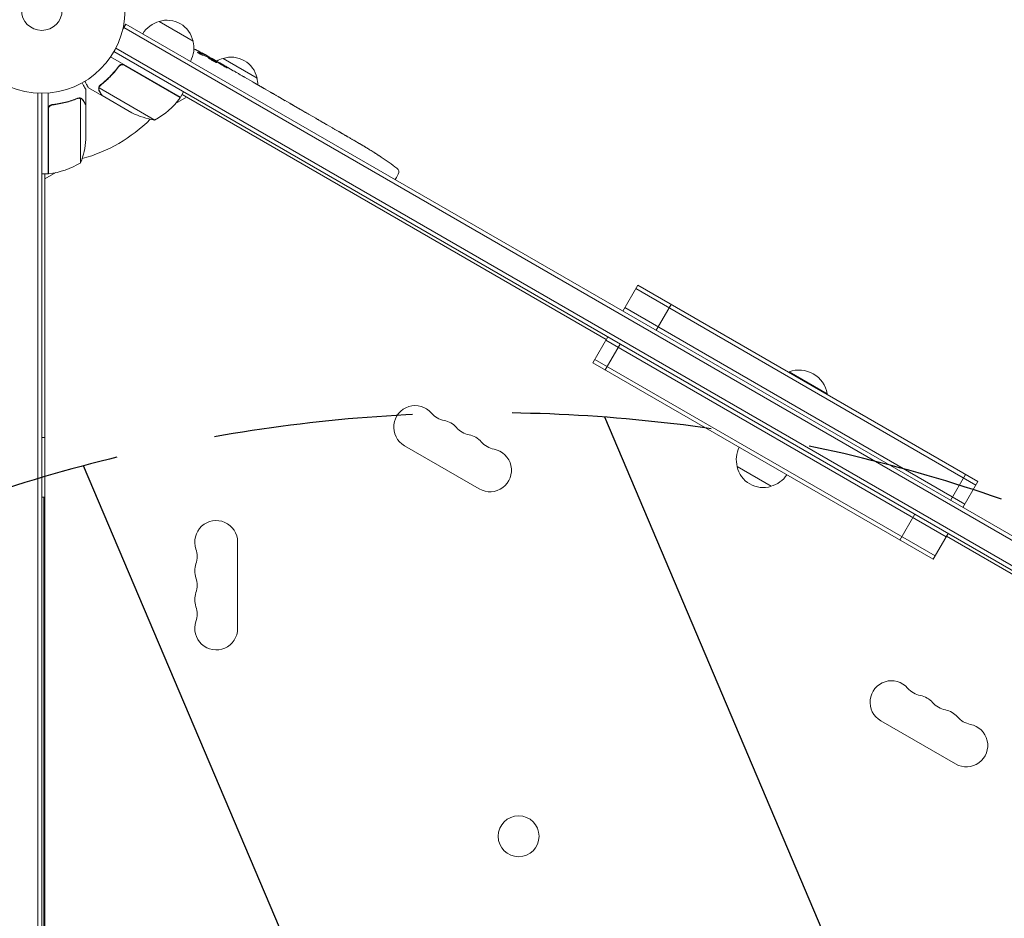
# Model space of a CAD drawing. Units: millimetres. Extents: x -3121 to 5407, y -4689 to 3214.
# Drawn here: x -951 to -324, y 1045 to 1617 of the extents above; entities that cross this region are included whole.
import ezdxf

# ---------------------------------------------------------------- set-up
doc = ezdxf.new("R2010")
doc.units = ezdxf.units.MM
doc.header["$LTSCALE"] = 20
doc.linetypes.add('HIDDEN', pattern=[9.525, 6.35, -3.175])
for name, color, linetype in [('2d', 230, 'Continuous'), ('AS-Free_Space', 31, 'HIDDEN'), ('AS-Free_Space_Hatch', 31, 'HIDDEN')]:
    doc.layers.add(name, color=color, linetype=linetype)

msp = doc.modelspace()

# ---------------------------------------------------------------- hatches: boundary and pattern name
at = {"layer": 'AS-Free_Space_Hatch'}
h = msp.add_hatch(dxfattribs=at)
h.set_pattern_fill('ANSI31', color=256, scale=100, angle=68)
h.paths.add_polyline_path([(573.18, -341.31, 0.414214), (207.16, 1024.71), (-153.19, 1232.76, 0.414214), (-1519.22, 866.73), (-2440.08, -728.25, 0.414214), (-2074.06, -2094.28), (-1713.71, -2302.33, 0.414214), (-347.68, -1936.3)])
h.paths.add_polyline_path([(3388.1, -1091, 0.414214), (2388.1, -91, 0.414214), (1388.1, -1091), (1388.1, -3189.01, 0.414214), (2388.1, -4189.01, 0.414214), (3388.1, -3189.01)])

# ---------------------------------------------------------------- linework, layer by layer
at = {"layer": '2d', "lineweight": 0}
for p, q in [((-885.49, 1610.69), (-883.55, 1614.05)), ((-884.8, 1611.89), (-35.74, 1121.69)), ((-883.55, 1614.05), (-34.49, 1123.85)), ((-862.39, 1615.7), (-840.74, 1603.2)), ((-44.6, 1110.64), (-889.94, 1598.69)), ((-848.76, 1567.41), (-893.27, 1593.11)), ((-45.9, 1108.5), (-891.14, 1596.5)), ((-833.95, 1594.01), (-833.61, 1594.56)), ((-833.61, 1594.56), (-833.61, 1594.56)), ((-832.45, 1593.48), (-832.09, 1594.06)), ((-832.09, 1594.06), (-832.09, 1594.06)), ((-828.01, 1591.33), (-827.82, 1591.69)), ((-821.69, 1592.2), (-800.04, 1579.7)), ((-888.72, 1586.09), (-887.97, 1587.4)), ((-884.24, 1587.67), (-848.86, 1567.24)), ((-826.47, 1590.92), (-823.76, 1589.35)), ((-818.6, 1586.37), (-818.6, 1586.37)), ((-818.6, 1586.37), (-815.13, 1584.37)), ((-808.08, 1580.3), (-802.7, 1577.19)), ((-898.82, 1568.6), (-907.31, 1573.5)), ((-865.19, 1552.94), (-900.61, 1573.39)), ((-900.26, 1574.3), (-900.26, 1574.3)), ((-797.85, 1574.36), (-799.68, 1575.41)), ((-798.71, 1574.85), (-798.7, 1574.87)), ((-939.54, 593.94), (-939.54, 1570.06)), ((-937.04, 594), (-937.04, 1570)), ((-933.04, 1518.75), (-933.04, 1570.15)), ((-913.26, 1567.01), (-913.26, 1567.01)), ((-912.29, 1525.75), (-912.29, 1566.64)), ((-909.04, 1562.7), (-909.04, 1572.5)), ((-898.82, 1568.6), (-898.76, 1568.7)), ((-879.67, 1557.55), (-898.65, 1568.5)), ((-844.94, 1567.52), (-851.88, 1563.51)), ((-848.76, 1567.41), (-846.76, 1570.88)), ((-577.77, 1413.27), (-847.76, 1569.14)), ((-794.8, 1572.63), (-791.44, 1570.69)), ((-786.75, 1567.95), (-786.74, 1567.96)), ((-779.69, 1563.87), (-786.61, 1567.87)), ((-782.07, 1565.28), (-785.44, 1567.23)), ((-929.24, 1562.7), (-930.74, 1562.7)), ((-909.04, 1562.7), (-909.16, 1562.7)), ((-909.04, 1540.59), (-909.04, 1562.5)), ((-782.09, 1565.25), (-782.07, 1565.28)), ((-776.84, 1562.27), (-774.2, 1560.74)), ((-932.84, 1559.61), (-932.84, 1518.75)), ((-769.65, 1558.07), (-771.5, 1559.14)), ((-766.92, 1556.53), (-762.63, 1554.06)), ((-759.93, 1552.46), (-758.08, 1551.39)), ((-755.35, 1549.85), (-752.44, 1548.18)), ((-737.8, 1539.72), (-735.01, 1538.11)), ((-731.86, 1536.25), (-731.86, 1536.24)), ((-726.18, 1532.78), (-726.18, 1532.77)), ((-721.02, 1529.41), (-721.02, 1529.41)), ((-933.04, 1518.75), (-937.04, 1518.75)), ((-928.09, 1519.5), (-935.04, 1515.49)), ((-935.04, 1518.75), (-935.04, 645.25)), ((-710.17, 1518.51), (-711.32, 1516.35)), ((-712.12, 1515.08), (-711.32, 1516.35)), ((-567.27, 1431.45), (-557.77, 1447.91)), ((-341.27, 1322.91), (-557.77, 1447.91)), ((-342.52, 1320.74), (-559.02, 1445.74)), ((-546.07, 1419.21), (-536.57, 1435.67)), ((-349.52, 1308.62), (-566.02, 1433.62)), ((-586.27, 1398.55), (-576.77, 1415)), ((-578.43, 1394.02), (-568.93, 1410.47)), ((-361.52, 1287.83), (-578.02, 1412.83)), ((-586.27, 1398.55), (-369.77, 1273.55)), ((-585.02, 1400.71), (-368.52, 1275.71)), ((-461.64, 1392.41), (-461.39, 1392.84)), ((-437.15, 1378.84), (-461.39, 1392.84)), ((-437.4, 1378.41), (-437.15, 1378.84)), ((-935.04, 1351), (-937.04, 1351)), ((-658.58, 1318.3), (-706.22, 1345.8)), ((-472.88, 1319.95), (-494.53, 1332.45)), ((-358.61, 1310.98), (-349.11, 1327.44)), ((-350.77, 1306.45), (-341.27, 1322.91)), ((-935.04, 1313), (-937.04, 1313)), ((-935.81, 851), (-935.81, 1313)), ((-390.97, 1285.79), (-381.47, 1302.24)), ((-369.77, 1273.55), (-360.27, 1290)), ((-91.28, 1132.39), (-361.27, 1288.27)), ((-812.39, 1284.5), (-812.39, 1229.5)), ((-355.47, 1143.3), (-403.11, 1170.8))]:
    msp.add_line(p, q, dxfattribs=at)
for centre, radius in [((-937.04, 1623), 53), ((-937.04, 1623), 13), ((-633.54, 1097.32), 13)]:
    msp.add_circle(centre, radius, dxfattribs=at)
for centre, radius, start, end in [((-858.09, 1599.14), 17, 104.1865, 149.3587), ((-857.33, 1599.47), 17, 12.66793, 107.33207), ((-857.23, 1598.64), 17, 330.6413, 15.8135), ((-945.74, 1384.32), 238.55, 61.54688, 63.74862), ((-945.74, 1384.32), 238.55, 60, 60.37365), ((-817.39, 1575.64), 17, 104.1865, 119.25671), ((-816.62, 1575.97), 17, 12.66793, 107.33207), ((-816.52, 1575.14), 17, 0.61615, 15.8135), ((-889.17, 1596.82), 50, 298.65031, 323.52721), ((-937.04, 1623), 98, 327.54371, 327.66075), ((-851.37, 1568.88), 3, 323.52721, 326.80878), ((-857.46, 1602.34), 50, 243.62431, 261.1002), ((-937.04, 1623), 98, 285.20005, 314.79995), ((-958.94, 1543.75), 50, 338.8998, 356.37569), ((-853.94, 1331.32), 238.55, 57.61592, 58.29492), ((-853.94, 1331.32), 238.55, 53.19357, 56.13611), ((-932.04, 1528.13), 3, 250.52878, 254.53399), ((-938.3, 1568.45), 50, 276.47279, 301.34969), ((-933.01, 1521.75), 3, 273.19122, 276.47279), ((-712.82, 1519.92), 3, 332, 53.19357), ((-455.18, 1375.6), 18.33, 10.19046, 109.80954), ((-699.39, 1357.62), 13.65, 40.89011, 240), ((-678.22, 1375.95), 14.35, 220.89011, 259.10989), ((-683.51, 1348.45), 13.65, 40.89011, 79.10989), ((-662.35, 1366.78), 14.35, 220.89011, 259.10989), ((-667.64, 1339.29), 13.65, 40.89011, 79.10989), ((-646.47, 1357.62), 14.35, 220.89011, 259.10989), ((-651.76, 1330.12), 13.65, 240, 79.10989), ((-478.04, 1337.01), 17, 152.76274, 195.8135), ((-477.94, 1336.18), 17, 192.66793, 287.33207), ((-477.18, 1336.5), 17, 284.1865, 327.23726), ((-826.04, 1284.5), 13.65, 0, 199.10989), ((-852.5, 1275.33), 14.35, 340.89011, 19.10989), ((-826.04, 1266.17), 13.65, 160.89011, 199.10989), ((-852.5, 1257), 14.35, 340.89011, 19.10989), ((-826.04, 1247.83), 13.65, 160.89011, 199.10989), ((-852.5, 1238.67), 14.35, 340.89011, 19.10989), ((-826.04, 1229.5), 13.65, 160.89011, 0), ((-396.28, 1182.62), 13.65, 40.89011, 240), ((-375.11, 1200.95), 14.35, 220.89011, 259.10989), ((-380.4, 1173.45), 13.65, 40.89011, 79.10989), ((-359.24, 1191.78), 14.35, 220.89011, 259.10989), ((-364.53, 1164.29), 13.65, 40.89011, 79.10989), ((-343.36, 1182.62), 14.35, 220.89011, 259.10989), ((-348.65, 1155.12), 13.65, 240, 79.10989)]:
    msp.add_arc(centre, radius, start, end, dxfattribs=at)
at = {"layer": '2d', "lineweight": 0, "extrusion": (0, 0, -1)}
for centre, major_axis, ratio, start_param, end_param in [((-945.31, 1384.19), (69.55, 228.17), 0.987978, 0.162375, 0.187622), ((-947.96, 1386.36), (160.92, 175.1), 0.987086, -0.276028, -0.257971), ((-953.12, 1388.98), (127.21, 201.57), 0.462192, -0.117477, -0.0806), ((-937.74, 1380.52), (102.12, 214.64), 0.898331, 0.022509, 0.047122), ((-905.85, 1361.29), (418, -255.35), 0.486532, -1.677064, -1.676329), ((-992.89, 1411.54), (520.42, -288.12), 0.400689, -1.471339, -1.461569), ((-942.78, 1382.61), (-132, -199.06), 0.587825, -3.178031, -3.166892), ((-926.16, 1373.02), (127.62, 201.75), 0.30935, -0.002563, 0.003985), ((-889.51, 1351.86), (-127.79, -201.65), 0.329279, -3.155175, -3.146023)]:
    msp.add_ellipse(centre, major_axis=major_axis, ratio=ratio, start_param=start_param, end_param=end_param, dxfattribs=at)
at = {"layer": '2d', "lineweight": 0}
for centre, major_axis, ratio, start_param, end_param in [((-937.08, 1379.77), (110.89, 210.92), 0.469984, 0.050241, 0.08068), ((-909.78, 1363.56), (110.91, 211.4), 0.30935, -0.002563, 0.003985), ((-878.59, 1345.56), (110.74, 211.49), 0.329279, -0.013582, -0.00443), ((-864.44, 1337.39), (-172.24, -167.34), 0.906464, -2.908698, -2.894951), ((-845.05, 1326.74), (109.2, 211.66), 0.674575, -0.052034, -0.036227)]:
    msp.add_ellipse(centre, major_axis=major_axis, ratio=ratio, start_param=start_param, end_param=end_param, dxfattribs=at)
for points, knots in [([(-834.54, 1594.2), (-834.59, 1594.22), (-834.65, 1594.24), (-834.78, 1594.29), (-834.85, 1594.32), (-835.01, 1594.38), (-835.09, 1594.42), (-835.27, 1594.5), (-835.36, 1594.54), (-835.55, 1594.63), (-835.65, 1594.68), (-835.85, 1594.78), (-835.95, 1594.83), (-836.15, 1594.93), (-836.26, 1594.98), (-836.46, 1595.09), (-836.56, 1595.15), (-836.85, 1595.31), (-837.04, 1595.41), (-837.37, 1595.61), (-837.52, 1595.7), (-837.75, 1595.86), (-837.84, 1595.93), (-837.95, 1596.03), (-837.98, 1596.07), (-837.96, 1596.08), (-837.96, 1596.1), (-837.93, 1596.1), (-837.85, 1596.09), (-837.79, 1596.07), (-837.71, 1596.05)], [0.000504699, 0.000504699, 0.000504699, 0.000504699, 0.000848397, 0.000848397, 0.001192095, 0.001192095, 0.001535792, 0.001535792, 0.00187949, 0.00187949, 0.002223188, 0.002223188, 0.002566885, 0.002566885, 0.002910583, 0.002910583, 0.003254281, 0.003254281, 0.003941676, 0.003941676, 0.004629072, 0.004629072, 0.005316467, 0.005316467, 0.006003862, 0.006003862, 0.006003862, 0.006502526, 0.006502526, 0.00700119, 0.00700119, 0.00700119, 0.00700119]), ([(-834.1, 1594.9), (-834.42, 1595.08), (-834.78, 1595.28), (-835.38, 1595.61), (-835.59, 1595.73), (-836.01, 1595.95), (-836.23, 1596.07), (-836.46, 1596.19)], [0.000012654, 0.000012654, 0.000012654, 0.000012654, 0.001527228, 0.001527228, 0.002284515, 0.002284515, 0.003041801, 0.003041801, 0.003041801, 0.003041801]), ([(-834.93, 1595.54), (-834.76, 1595.45), (-834.58, 1595.35), (-834.23, 1595.17), (-834.05, 1595.07), (-833.71, 1594.9), (-833.55, 1594.81), (-833.23, 1594.65), (-833.09, 1594.57), (-832.82, 1594.43), (-832.7, 1594.37), (-832.48, 1594.26), (-832.39, 1594.21), (-832.24, 1594.13), (-832.19, 1594.1), (-832.11, 1594.07), (-832.09, 1594.06), (-832.09, 1594.06)], [0.000001399, 0.000001399, 0.000001399, 0.000001399, 0.000597808, 0.000597808, 0.001194216, 0.001194216, 0.001790625, 0.001790625, 0.002387034, 0.002387034, 0.002983443, 0.002983443, 0.003579851, 0.003579851, 0.00417626, 0.00417626, 0.004772669, 0.004772669, 0.004772669, 0.004772669]), ([(-833.83, 1594.62), (-833.74, 1594.59), (-833.67, 1594.56), (-833.6, 1594.55), (-833.6, 1594.56), (-833.67, 1594.63), (-833.84, 1594.74), (-834.1, 1594.9)], [0.000008673, 0.000008673, 0.000008673, 0.000008673, 0.000638311, 0.000638311, 0.00126795, 0.00126795, 0.002527227, 0.002527227, 0.002527227, 0.002527227]), ([(-827.85, 1591.63), (-827.85, 1591.63), (-827.87, 1591.63), (-827.92, 1591.65), (-827.97, 1591.67), (-828.08, 1591.73), (-828.15, 1591.76), (-828.3, 1591.84), (-828.39, 1591.89), (-828.59, 1591.99), (-828.7, 1592.05), (-828.94, 1592.18), (-829.06, 1592.25), (-829.45, 1592.46), (-829.73, 1592.61), (-830.15, 1592.84), (-830.29, 1592.92), (-830.57, 1593.08), (-830.7, 1593.15), (-830.96, 1593.3), (-831.08, 1593.37), (-831.31, 1593.5), (-831.42, 1593.56), (-831.62, 1593.68), (-831.7, 1593.73), (-831.86, 1593.82), (-831.92, 1593.86), (-832.02, 1593.93), (-832.06, 1593.95), (-832.11, 1593.99), (-832.13, 1594), (-832.12, 1594)], [0.000000197, 0.000000197, 0.000000197, 0.000000197, 0.000478082, 0.000478082, 0.000955967, 0.000955967, 0.001433851, 0.001433851, 0.001911736, 0.001911736, 0.002389621, 0.002389621, 0.002867505, 0.002867505, 0.003823275, 0.003823275, 0.00430116, 0.00430116, 0.004779044, 0.004779044, 0.005256929, 0.005256929, 0.005734814, 0.005734814, 0.006212698, 0.006212698, 0.006690583, 0.006690583, 0.007168468, 0.007168468, 0.007646353, 0.007646353, 0.007646353, 0.007646353]), ([(-826.76, 1590.41), (-826.96, 1590.54), (-827.18, 1590.68), (-827.52, 1590.89), (-827.64, 1590.96), (-827.88, 1591.1), (-828, 1591.17), (-828.37, 1591.38), (-828.62, 1591.52), (-828.98, 1591.71), (-829.1, 1591.78), (-829.34, 1591.9), (-829.45, 1591.96), (-829.78, 1592.13), (-829.99, 1592.23), (-830.36, 1592.41), (-830.52, 1592.48), (-830.73, 1592.56), (-830.79, 1592.58), (-830.89, 1592.62), (-830.94, 1592.63), (-831.05, 1592.66), (-831.1, 1592.66), (-831.11, 1592.64), (-831.12, 1592.63), (-831.12, 1592.62), (-831.1, 1592.58), (-831.08, 1592.55), (-831, 1592.47), (-830.91, 1592.4), (-830.68, 1592.22), (-830.54, 1592.12), (-830.28, 1591.95), (-830.19, 1591.89), (-830, 1591.76), (-829.9, 1591.7), (-829.58, 1591.5), (-829.35, 1591.36), (-829, 1591.15), (-828.88, 1591.08), (-828.64, 1590.94), (-828.51, 1590.87), (-828.14, 1590.66), (-827.9, 1590.52), (-827.42, 1590.27), (-827.19, 1590.15), (-826.97, 1590.04)], [0.00000024, 0.00000024, 0.00000024, 0.00000024, 0.00084465, 0.00084465, 0.00126686, 0.00126686, 0.00168907, 0.00168907, 0.00253349, 0.00253349, 0.0029557, 0.0029557, 0.00337791, 0.00337791, 0.00422233, 0.00422233, 0.00506674, 0.00506674, 0.00548895, 0.00548895, 0.00591116, 0.00591116, 0.00675558, 0.00675558, 0.00675558, 0.00717871, 0.00717871, 0.00760184, 0.00760184, 0.00844811, 0.00844811, 0.00929437, 0.00929437, 0.0097175, 0.0097175, 0.01014064, 0.01014064, 0.0109869, 0.0109869, 0.01141003, 0.01141003, 0.01183316, 0.01183316, 0.01267943, 0.01267943, 0.01352569, 0.01352569, 0.01352569, 0.01352569]), ([(-888.21, 1587.11), (-889.92, 1584.79), (-891.74, 1582.65), (-894.15, 1580.18), (-894.64, 1579.7), (-895.63, 1578.75), (-896.13, 1578.29), (-897.64, 1576.94), (-898.66, 1576.08), (-899.69, 1575.28)], [0.00267622, 0.00267622, 0.00267622, 0.00267622, 0.01136401, 0.01136401, 0.01353595, 0.01353595, 0.0157079, 0.0157079, 0.0200518, 0.0200518, 0.0200518, 0.0200518]), ([(-899.52, 1575.16), (-897.47, 1576.77), (-895.49, 1578.53), (-891.69, 1582.41), (-889.87, 1584.53), (-888.15, 1586.85)], [0, 0, 0, 0, 0.00859307, 0.00859307, 0.01718614, 0.01718614, 0.01718614, 0.01718614]), ([(-888.21, 1587.11), (-888.1, 1587.26), (-887.98, 1587.39), (-887.72, 1587.64), (-887.58, 1587.75), (-887.27, 1587.95), (-887.11, 1588.03), (-886.77, 1588.17), (-886.6, 1588.23), (-886.24, 1588.3), (-886.06, 1588.32), (-885.69, 1588.33), (-885.51, 1588.32), (-885.15, 1588.27), (-884.97, 1588.22), (-884.62, 1588.1), (-884.46, 1588.02), (-884.29, 1587.93)], [0, 0, 0, 0, 0.000547232, 0.000547232, 0.001094464, 0.001094464, 0.001641696, 0.001641696, 0.002188928, 0.002188928, 0.002736159, 0.002736159, 0.003283391, 0.003283391, 0.003830623, 0.003830623, 0.004377855, 0.004377855, 0.004377855, 0.004377855]), ([(-888.15, 1586.85), (-887.99, 1587.08), (-887.79, 1587.27), (-887.46, 1587.53), (-887.34, 1587.61), (-887.1, 1587.75), (-886.97, 1587.81), (-886.59, 1587.96), (-886.31, 1588.03), (-885.89, 1588.07), (-885.75, 1588.07), (-885.47, 1588.06), (-885.33, 1588.04), (-885.19, 1588.02)], [0, 0, 0, 0, 0.000839577, 0.000839577, 0.001259366, 0.001259366, 0.001679155, 0.001679155, 0.002518732, 0.002518732, 0.002938521, 0.002938521, 0.00335831, 0.00335831, 0.00335831, 0.00335831]), ([(-827.84, 1591.65), (-827.84, 1591.64), (-827.82, 1591.62), (-827.71, 1591.54), (-827.62, 1591.48), (-827.4, 1591.33), (-827.26, 1591.25), (-826.93, 1591.04), (-826.74, 1590.92), (-826.54, 1590.8)], [0.000000197, 0.000000197, 0.000000197, 0.000000197, 0.000938699, 0.000938699, 0.0018772, 0.0018772, 0.002815702, 0.002815702, 0.003754204, 0.003754204, 0.003754204, 0.003754204]), ([(-826.97, 1590.04), (-826.77, 1589.94), (-826.59, 1589.86), (-826.27, 1589.71), (-826.12, 1589.65), (-825.95, 1589.58), (-825.89, 1589.56), (-825.8, 1589.53), (-825.76, 1589.52), (-825.66, 1589.5), (-825.62, 1589.5), (-825.61, 1589.52), (-825.6, 1589.54), (-825.62, 1589.58), (-825.71, 1589.67), (-825.79, 1589.74), (-825.99, 1589.89), (-826.11, 1589.98), (-826.4, 1590.18), (-826.57, 1590.29), (-826.76, 1590.41)], [0.000000236, 0.000000236, 0.000000236, 0.000000236, 0.000786268, 0.000786268, 0.0015723, 0.0015723, 0.001965316, 0.001965316, 0.002358332, 0.002358332, 0.003144365, 0.003144365, 0.003144365, 0.003924783, 0.003924783, 0.004705201, 0.004705201, 0.005485619, 0.005485619, 0.006266036, 0.006266036, 0.006266036, 0.006266036]), ([(-818.6, 1586.37), (-818.6, 1586.37), (-818.61, 1586.38), (-818.68, 1586.41), (-818.73, 1586.44), (-818.86, 1586.51), (-818.94, 1586.56), (-819.13, 1586.66), (-819.24, 1586.72), (-819.48, 1586.86), (-819.61, 1586.93), (-819.9, 1587.09), (-820.05, 1587.18), (-820.36, 1587.35), (-820.52, 1587.45), (-820.86, 1587.64), (-821.02, 1587.73), (-821.36, 1587.93), (-821.53, 1588.03), (-821.86, 1588.22), (-822.02, 1588.31), (-822.33, 1588.5), (-822.48, 1588.58), (-822.76, 1588.75), (-822.89, 1588.83), (-823.13, 1588.97), (-823.24, 1589.03), (-823.42, 1589.14), (-823.5, 1589.19), (-823.63, 1589.27), (-823.68, 1589.3), (-823.74, 1589.34), (-823.76, 1589.35), (-823.76, 1589.35)], [0.000000197, 0.000000197, 0.000000197, 0.000000197, 0.000582564, 0.000582564, 0.00116493, 0.00116493, 0.001747296, 0.001747296, 0.002329663, 0.002329663, 0.002912029, 0.002912029, 0.003494395, 0.003494395, 0.004076762, 0.004076762, 0.004659128, 0.004659128, 0.005241494, 0.005241494, 0.005823861, 0.005823861, 0.006406227, 0.006406227, 0.006988593, 0.006988593, 0.00757096, 0.00757096, 0.008153326, 0.008153326, 0.008735693, 0.008735693, 0.009318059, 0.009318059, 0.009318059, 0.009318059]), ([(-821.4, 1587.42), (-821.29, 1587.35), (-821.18, 1587.28), (-820.95, 1587.15), (-820.83, 1587.08), (-820.6, 1586.95), (-820.49, 1586.88), (-820.26, 1586.75), (-820.14, 1586.69), (-819.82, 1586.51), (-819.61, 1586.41), (-819.36, 1586.28), (-819.28, 1586.24), (-819.15, 1586.18), (-819.09, 1586.16), (-818.99, 1586.12), (-818.96, 1586.11), (-818.9, 1586.09), (-818.89, 1586.09), (-818.88, 1586.11), (-818.92, 1586.15), (-819.04, 1586.25), (-819.09, 1586.28), (-819.22, 1586.37), (-819.29, 1586.42), (-819.45, 1586.52), (-819.54, 1586.58), (-819.73, 1586.69), (-819.83, 1586.76), (-819.93, 1586.82)], [0.000091322, 0.000091322, 0.000091322, 0.000091322, 0.000493092, 0.000493092, 0.000894863, 0.000894863, 0.001296633, 0.001296633, 0.001698403, 0.001698403, 0.002501944, 0.002501944, 0.002903714, 0.002903714, 0.003305485, 0.003305485, 0.003707255, 0.003707255, 0.004109026, 0.004109026, 0.004912566, 0.004912566, 0.005314337, 0.005314337, 0.005716107, 0.005716107, 0.006117877, 0.006117877, 0.006519648, 0.006519648, 0.006519648, 0.006519648]), ([(-812.68, 1582.92), (-812.91, 1583.06), (-813.12, 1583.18), (-813.5, 1583.41), (-813.66, 1583.5), (-813.78, 1583.57)], [0.000000517, 0.000000517, 0.000000517, 0.000000517, 0.000835055, 0.000835055, 0.001669592, 0.001669592, 0.001669592, 0.001669592]), ([(-809.5, 1581.09), (-810.01, 1581.38), (-810.54, 1581.68), (-811.36, 1582.15), (-811.63, 1582.31), (-812.16, 1582.62), (-812.42, 1582.77), (-812.68, 1582.92)], [0.000003272, 0.000003272, 0.000003272, 0.000003272, 0.00186313, 0.00186313, 0.002793058, 0.002793058, 0.003722987, 0.003722987, 0.003722987, 0.003722987]), ([(-809.5, 1581.09), (-809.29, 1580.97), (-809.1, 1580.86), (-808.75, 1580.66), (-808.6, 1580.58), (-808.22, 1580.37), (-808.08, 1580.29), (-808.08, 1580.29)], [0.000000543, 0.000000543, 0.000000543, 0.000000543, 0.000745385, 0.000745385, 0.001490227, 0.001490227, 0.002979911, 0.002979911, 0.002979911, 0.002979911]), ([(-909.04, 1572.5), (-909.04, 1572.5), (-909.1, 1572.61), (-909.29, 1572.93), (-909.37, 1573.07), (-909.51, 1573.31), (-909.58, 1573.44), (-909.67, 1573.59), (-909.73, 1573.69), (-909.76, 1573.75), (-910.18, 1574.47), (-910.72, 1575.41), (-911.41, 1576.61)], [0.5, 0.5, 0.5, 0.5, 0.625, 0.625, 0.6875, 0.6875, 0.71875, 0.734375, 0.734375, 0.75, 0.75, 0.9464969, 0.9464969, 0.9464969, 0.9464969]), ([(-909.68, 1577.61), (-909.43, 1577.17), (-909.19, 1576.77), (-908.8, 1576.08), (-908.63, 1575.79), (-908.4, 1575.39), (-908.29, 1575.2), (-908.18, 1575.02), (-908.12, 1574.91), (-908.09, 1574.85), (-907.56, 1573.93), (-907.31, 1573.5), (-907.31, 1573.5)], [0.0535022, 0.0535022, 0.0535022, 0.0535022, 0.125, 0.125, 0.1875, 0.1875, 0.21875, 0.234375, 0.234375, 0.25, 0.25, 0.5, 0.5, 0.5, 0.5]), ([(-900.44, 1571.41), (-900.52, 1571.55), (-900.59, 1571.69), (-900.68, 1571.92), (-900.7, 1572), (-900.74, 1572.12), (-900.75, 1572.18), (-900.77, 1572.25), (-900.78, 1572.28), (-900.78, 1572.3), (-900.78, 1572.31), (-900.78, 1572.32), (-900.84, 1572.61), (-900.86, 1572.9), (-900.83, 1573.19)], [0, 0, 0, 0, 0.25, 0.25, 0.375, 0.375, 0.4375, 0.46875, 0.484375, 0.492187, 0.492187, 0.5, 0.5, 1, 1, 1, 1]), ([(-900.83, 1573.19), (-900.83, 1573.26), (-900.82, 1573.33), (-900.79, 1573.51), (-900.77, 1573.61), (-900.71, 1573.82), (-900.67, 1573.93), (-900.57, 1574.17), (-900.51, 1574.29), (-900.44, 1574.42)], [0, 0, 0, 0, 0.00051115, 0.00051115, 0.001022301, 0.001022301, 0.001533451, 0.001533451, 0.002044601, 0.002044601, 0.002044601, 0.002044601]), ([(-900.66, 1572.98), (-900.68, 1572.71), (-900.66, 1572.43), (-900.56, 1572.02), (-900.52, 1571.88), (-900.42, 1571.59), (-900.35, 1571.45), (-900.26, 1571.3)], [0, 0, 0, 0, 0.00218234, 0.00218234, 0.003273511, 0.003273511, 0.004364681, 0.004364681, 0.004364681, 0.004364681]), ([(-802.06, 1576.81), (-801.97, 1576.76), (-801.84, 1576.68), (-801.61, 1576.54), (-801.52, 1576.49), (-801.34, 1576.38), (-801.24, 1576.32), (-801.03, 1576.2), (-800.92, 1576.13), (-800.69, 1576), (-800.57, 1575.93), (-800.32, 1575.79), (-800.2, 1575.71), (-799.94, 1575.56), (-799.81, 1575.49), (-799.68, 1575.41)], [0.000000319, 0.000000319, 0.000000319, 0.000000319, 0.000888854, 0.000888854, 0.001333122, 0.001333122, 0.001777389, 0.001777389, 0.002221657, 0.002221657, 0.002665925, 0.002665925, 0.003110192, 0.003110192, 0.00355446, 0.00355446, 0.00355446, 0.00355446]), ([(-795.45, 1573), (-795.54, 1573.05), (-795.67, 1573.12), (-795.91, 1573.25), (-796, 1573.3), (-796.19, 1573.41), (-796.29, 1573.46), (-796.5, 1573.58), (-796.61, 1573.65), (-796.84, 1573.78), (-796.96, 1573.85), (-797.21, 1573.99), (-797.34, 1574.06), (-797.59, 1574.21), (-797.72, 1574.28), (-797.85, 1574.36)], [0.000000319, 0.000000319, 0.000000319, 0.000000319, 0.000888854, 0.000888854, 0.001333121, 0.001333121, 0.001777389, 0.001777389, 0.002221656, 0.002221656, 0.002665924, 0.002665924, 0.003110191, 0.003110191, 0.003554458, 0.003554458, 0.003554458, 0.003554458]), ([(-914.38, 1566.8), (-916.81, 1565.82), (-919.35, 1564.97), (-923.35, 1563.95), (-924.71, 1563.65), (-926.8, 1563.27), (-927.51, 1563.15), (-928.93, 1562.94), (-929.65, 1562.85), (-930.37, 1562.77)], [0, 0, 0, 0, 0.00869705, 0.00869705, 0.01304558, 0.01304558, 0.01521984, 0.01521984, 0.01739411, 0.01739411, 0.01739411, 0.01739411]), ([(-913.23, 1566.8), (-913.07, 1566.8), (-912.91, 1566.78), (-912.6, 1566.73), (-912.44, 1566.69), (-912.29, 1566.64)], [0.001328787, 0.001328787, 0.001328787, 0.001328787, 0.001872455, 0.001872455, 0.002416124, 0.002416124, 0.002416124, 0.002416124]), ([(-912.9, 1566.99), (-912.7, 1566.97), (-912.52, 1566.92), (-912.22, 1566.83), (-912.1, 1566.78), (-912.01, 1566.74)], [0.000526185, 0.000526185, 0.000526185, 0.000526185, 0.001315456, 0.001315456, 0.002104727, 0.002104727, 0.002104727, 0.002104727]), ([(-912.01, 1566.74), (-911.88, 1566.68), (-911.75, 1566.61), (-911.56, 1566.49), (-911.47, 1566.43), (-911.37, 1566.35), (-911.32, 1566.3), (-911.3, 1566.28), (-911.29, 1566.28), (-911.28, 1566.27), (-911.28, 1566.27), (-911.02, 1566.04), (-910.82, 1565.79), (-910.66, 1565.51)], [0, 0, 0, 0, 0.25, 0.25, 0.375, 0.4375, 0.46875, 0.484375, 0.492188, 0.492188, 0.5, 0.5, 1, 1, 1, 1]), ([(-900.26, 1571.3), (-899.85, 1570.58), (-899.5, 1569.98), (-898.95, 1569.04), (-898.76, 1568.69), (-898.65, 1568.5)], [0, 0, 0, 0, 0.00517024, 0.00517024, 0.01034048, 0.01034048, 0.01034048, 0.01034048]), ([(-786.61, 1567.87), (-787.14, 1568.17), (-787.64, 1568.47), (-788.39, 1568.9), (-788.63, 1569.04), (-789.09, 1569.31), (-789.31, 1569.44), (-789.73, 1569.69), (-789.94, 1569.81), (-790.31, 1570.03), (-790.48, 1570.13), (-790.8, 1570.32), (-790.95, 1570.4), (-791.2, 1570.55), (-791.31, 1570.62), (-791.4, 1570.67)], [0.000000197, 0.000000197, 0.000000197, 0.000000197, 0.001782446, 0.001782446, 0.00267357, 0.00267357, 0.003564695, 0.003564695, 0.004455819, 0.004455819, 0.005346943, 0.005346943, 0.006238068, 0.006238068, 0.007129192, 0.007129192, 0.007129192, 0.007129192]), ([(-786.54, 1567.86), (-786.61, 1567.89), (-786.66, 1567.92), (-786.72, 1567.95), (-786.74, 1567.96), (-786.74, 1567.96)], [0.00000032, 0.00000032, 0.00000032, 0.00000032, 0.000569971, 0.000569971, 0.001139621, 0.001139621, 0.001139621, 0.001139621]), ([(-786.54, 1567.86), (-786.5, 1567.83), (-786.44, 1567.8), (-786.29, 1567.71), (-786.2, 1567.66), (-785.91, 1567.5), (-785.68, 1567.36), (-785.44, 1567.23)], [0.000001147, 0.000001147, 0.000001147, 0.000001147, 0.000403438, 0.000403438, 0.00080573, 0.00080573, 0.001610313, 0.001610313, 0.001610313, 0.001610313]), ([(-933.04, 1559.79), (-933.04, 1559.97), (-933.02, 1560.15), (-932.96, 1560.51), (-932.91, 1560.69), (-932.77, 1561.03), (-932.69, 1561.2), (-932.5, 1561.51), (-932.39, 1561.66), (-932.15, 1561.93), (-932.01, 1562.05), (-931.73, 1562.27), (-931.57, 1562.37), (-931.25, 1562.54), (-931.08, 1562.61), (-930.73, 1562.71), (-930.55, 1562.75), (-930.37, 1562.77)], [0, 0, 0, 0, 0.000547172, 0.000547172, 0.001094344, 0.001094344, 0.001641516, 0.001641516, 0.002188688, 0.002188688, 0.00273586, 0.00273586, 0.003283032, 0.003283032, 0.003830204, 0.003830204, 0.004377377, 0.004377377, 0.004377377, 0.004377377]), ([(-932.67, 1560.61), (-932.57, 1560.87), (-932.44, 1561.12), (-932.2, 1561.46), (-932.11, 1561.57), (-931.92, 1561.78), (-931.81, 1561.87), (-931.49, 1562.13), (-931.24, 1562.27), (-930.73, 1562.49), (-930.46, 1562.56), (-930.18, 1562.59)], [0.001013661, 0.001013661, 0.001013661, 0.001013661, 0.001852653, 0.001852653, 0.002272148, 0.002272148, 0.002691644, 0.002691644, 0.003530636, 0.003530636, 0.004369628, 0.004369628, 0.004369628, 0.004369628]), ([(-930.18, 1562.59), (-927.31, 1562.91), (-924.57, 1563.43), (-919.31, 1564.78), (-916.79, 1565.61), (-914.37, 1566.58)], [0, 0, 0, 0, 0.00859307, 0.00859307, 0.01718614, 0.01718614, 0.01718614, 0.01718614]), ([(-910.65, 1565.3), (-910.74, 1565.45), (-910.83, 1565.58), (-911.02, 1565.81), (-911.12, 1565.92), (-911.44, 1566.21), (-911.67, 1566.36), (-911.91, 1566.48)], [0, 0, 0, 0, 0.001089402, 0.001089402, 0.002178803, 0.002178803, 0.004357607, 0.004357607, 0.004357607, 0.004357607]), ([(-909.04, 1562.5), (-909.15, 1562.69), (-909.35, 1563.04), (-909.89, 1563.98), (-910.24, 1564.58), (-910.65, 1565.3)], [0, 0, 0, 0, 0.00517024, 0.00517024, 0.01034048, 0.01034048, 0.01034048, 0.01034048]), ([(-779.69, 1563.87), (-779.37, 1563.68), (-779.05, 1563.5), (-778.59, 1563.24), (-778.45, 1563.16), (-778.17, 1563), (-778.04, 1562.93), (-777.79, 1562.79), (-777.67, 1562.72), (-777.46, 1562.61), (-777.37, 1562.55), (-777.12, 1562.42), (-777.01, 1562.36), (-776.95, 1562.32)], [0.000000197, 0.000000197, 0.000000197, 0.000000197, 0.001108385, 0.001108385, 0.001662478, 0.001662478, 0.002216572, 0.002216572, 0.002770666, 0.002770666, 0.003324759, 0.003324759, 0.004432947, 0.004432947, 0.004432947, 0.004432947]), ([(-774.2, 1560.74), (-774.2, 1560.74), (-774.19, 1560.73), (-774.12, 1560.69), (-774.07, 1560.65), (-773.93, 1560.57), (-773.85, 1560.52), (-773.66, 1560.41), (-773.54, 1560.34), (-773.29, 1560.19), (-773.16, 1560.11), (-772.86, 1559.94), (-772.71, 1559.84), (-772.38, 1559.65), (-772.21, 1559.55), (-771.86, 1559.35), (-771.68, 1559.25), (-771.5, 1559.14)], [0.000000197, 0.000000197, 0.000000197, 0.000000197, 0.000612703, 0.000612703, 0.001225209, 0.001225209, 0.001837716, 0.001837716, 0.002450222, 0.002450222, 0.003062728, 0.003062728, 0.003675234, 0.003675234, 0.00428774, 0.00428774, 0.004900246, 0.004900246, 0.004900246, 0.004900246]), ([(-769.65, 1558.07), (-769.52, 1558), (-769.4, 1557.93), (-769.28, 1557.86), (-769.17, 1557.8), (-769.07, 1557.74), (-768.75, 1557.56), (-768.54, 1557.44), (-767.98, 1557.12), (-767.69, 1556.96), (-767.54, 1556.88)], [0.000000197, 0.000000197, 0.000000197, 0.000000197, 0.000432381, 0.000432381, 0.000432381, 0.000793667, 0.000793667, 0.001587138, 0.001587138, 0.003174078, 0.003174078, 0.003174078, 0.003174078]), ([(-762.02, 1553.69), (-761.94, 1553.65), (-761.84, 1553.59), (-761.57, 1553.42), (-761.41, 1553.33), (-760.85, 1553), (-760.4, 1552.73), (-759.93, 1552.46)], [0.000000321, 0.000000321, 0.000000321, 0.000000321, 0.000793792, 0.000793792, 0.001587263, 0.001587263, 0.003174204, 0.003174204, 0.003174204, 0.003174204]), ([(-755.35, 1549.85), (-755.35, 1549.85), (-755.36, 1549.86), (-755.43, 1549.9), (-755.49, 1549.93), (-755.63, 1550), (-755.71, 1550.05), (-755.91, 1550.16), (-756.02, 1550.22), (-756.28, 1550.37), (-756.41, 1550.44), (-756.71, 1550.61), (-756.87, 1550.7), (-757.2, 1550.89), (-757.37, 1550.99), (-757.72, 1551.19), (-757.9, 1551.29), (-758.08, 1551.39)], [0.000000197, 0.000000197, 0.000000197, 0.000000197, 0.000612703, 0.000612703, 0.001225209, 0.001225209, 0.001837716, 0.001837716, 0.002450222, 0.002450222, 0.003062728, 0.003062728, 0.003675234, 0.003675234, 0.00428774, 0.00428774, 0.004900246, 0.004900246, 0.004900246, 0.004900246]), ([(-752.44, 1548.18), (-752.41, 1548.16), (-752.38, 1548.14), (-752.19, 1548.03), (-752.01, 1547.92), (-751.61, 1547.69), (-751.4, 1547.57), (-750.95, 1547.31), (-750.72, 1547.17), (-750.21, 1546.87), (-749.95, 1546.72), (-749.42, 1546.41), (-749.14, 1546.25), (-748.57, 1545.92), (-748.28, 1545.75), (-747.98, 1545.57)], [0.001882271, 0.001882271, 0.001882271, 0.001882271, 0.002059614, 0.002059614, 0.003089283, 0.003089283, 0.004118952, 0.004118952, 0.005148621, 0.005148621, 0.00617829, 0.00617829, 0.007207959, 0.007207959, 0.008237628, 0.008237628, 0.008237628, 0.008237628]), ([(-748.21, 1545.71), (-748.2, 1545.7), (-748.17, 1545.69), (-748.07, 1545.63), (-747.97, 1545.58), (-747.73, 1545.44), (-747.59, 1545.36), (-747.29, 1545.19), (-747.12, 1545.1), (-746.76, 1544.89), (-746.57, 1544.78), (-746.18, 1544.56), (-745.97, 1544.44), (-745.55, 1544.19), (-745.33, 1544.07), (-744.91, 1543.82), (-744.69, 1543.7), (-744.27, 1543.46), (-744.07, 1543.34), (-743.67, 1543.11), (-743.48, 1543), (-743.13, 1542.79), (-742.96, 1542.69), (-742.66, 1542.52), (-742.52, 1542.44), (-742.29, 1542.3), (-742.19, 1542.23), (-742.08, 1542.17), (-742.06, 1542.16), (-742.05, 1542.15)], [0.001286495, 0.001286495, 0.001286495, 0.001286495, 0.00147754, 0.00147754, 0.002216211, 0.002216211, 0.002954882, 0.002954882, 0.003693553, 0.003693553, 0.004432224, 0.004432224, 0.005170895, 0.005170895, 0.005909567, 0.005909567, 0.006648238, 0.006648238, 0.007386909, 0.007386909, 0.00812558, 0.00812558, 0.008864251, 0.008864251, 0.009602922, 0.009602922, 0.010341593, 0.010341593, 0.010534629, 0.010534629, 0.010534629, 0.010534629]), ([(-737.8, 1539.72), (-737.82, 1539.74), (-737.85, 1539.75), (-738.05, 1539.86), (-738.23, 1539.97), (-738.63, 1540.2), (-738.84, 1540.32), (-739.29, 1540.57), (-739.53, 1540.71), (-740.04, 1541), (-740.3, 1541.15), (-740.84, 1541.46), (-741.11, 1541.61), (-741.69, 1541.94), (-741.98, 1542.11), (-742.28, 1542.28)], [0.001882271, 0.001882271, 0.001882271, 0.001882271, 0.002059614, 0.002059614, 0.003089283, 0.003089283, 0.004118952, 0.004118952, 0.005148621, 0.005148621, 0.00617829, 0.00617829, 0.007207959, 0.007207959, 0.008237628, 0.008237628, 0.008237628, 0.008237628]), ([(-734.68, 1537.9), (-734.82, 1537.99), (-734.93, 1538.06), (-735.04, 1538.12), (-735.07, 1538.14), (-735.1, 1538.16), (-735.11, 1538.17), (-735.11, 1538.17), (-735.11, 1538.17), (-735.1, 1538.16), (-735.06, 1538.14), (-735.04, 1538.13), (-734.92, 1538.06), (-734.81, 1538), (-734.67, 1537.91)], [0.000000349, 0.000000349, 0.000000349, 0.000000349, 0.000871756, 0.000871756, 0.001307459, 0.001307459, 0.001743162, 0.001743162, 0.001743162, 0.002177341, 0.002177341, 0.00261152, 0.00261152, 0.003479877, 0.003479877, 0.003479877, 0.003479877]), ([(-730.75, 1535.59), (-730.88, 1535.66), (-731.02, 1535.74), (-731.33, 1535.93), (-731.5, 1536.02), (-731.85, 1536.23), (-732.03, 1536.34), (-732.4, 1536.56), (-732.59, 1536.67), (-732.97, 1536.89), (-733.16, 1537), (-733.51, 1537.21), (-733.69, 1537.32), (-734.02, 1537.51), (-734.17, 1537.6), (-734.44, 1537.77), (-734.57, 1537.84), (-734.68, 1537.9)], [0.000278188, 0.000278188, 0.000278188, 0.000278188, 0.000930742, 0.000930742, 0.001583296, 0.001583296, 0.00223585, 0.00223585, 0.002888404, 0.002888404, 0.003540958, 0.003540958, 0.004193512, 0.004193512, 0.004846065, 0.004846065, 0.005498619, 0.005498619, 0.005498619, 0.005498619]), ([(-726.18, 1532.77), (-726.18, 1532.77), (-726.16, 1532.76), (-726.1, 1532.72), (-726.05, 1532.69), (-725.92, 1532.6), (-725.84, 1532.55), (-725.65, 1532.42), (-725.55, 1532.35), (-725.31, 1532.2), (-725.18, 1532.11), (-724.9, 1531.93), (-724.75, 1531.83), (-724.44, 1531.63), (-724.27, 1531.52), (-723.94, 1531.3), (-723.77, 1531.19), (-723.44, 1530.97), (-723.27, 1530.86), (-722.94, 1530.65), (-722.78, 1530.54), (-722.46, 1530.34), (-722.31, 1530.24), (-722.03, 1530.06), (-721.9, 1529.97), (-721.66, 1529.82), (-721.55, 1529.75), (-721.36, 1529.63), (-721.28, 1529.57), (-721.15, 1529.49), (-721.1, 1529.46), (-721.04, 1529.42), (-721.02, 1529.41), (-721.02, 1529.41)], [0.000000197, 0.000000197, 0.000000197, 0.000000197, 0.000601628, 0.000601628, 0.001203058, 0.001203058, 0.001804488, 0.001804488, 0.002405919, 0.002405919, 0.003007349, 0.003007349, 0.003608779, 0.003608779, 0.00421021, 0.00421021, 0.00481164, 0.00481164, 0.00541307, 0.00541307, 0.006014501, 0.006014501, 0.006615931, 0.006615931, 0.007217361, 0.007217361, 0.007818792, 0.007818792, 0.008420222, 0.008420222, 0.009021652, 0.009021652, 0.009623083, 0.009623083, 0.009623083, 0.009623083])]:
    msp.add_open_spline(points, degree=3, knots=knots, dxfattribs=at)
for points in [[(-885.19, 1588.02), (-884.85, 1587.95), (-884.54, 1587.84), (-884.24, 1587.67)], [(-826.54, 1590.8), (-826.25, 1590.62), (-825.94, 1590.43), (-825.6, 1590.23)], [(-900.66, 1572.98), (-900.65, 1573.12), (-900.63, 1573.25), (-900.61, 1573.39)], [(-900.61, 1573.39), (-900.54, 1573.71), (-900.43, 1574), (-900.27, 1574.28)], [(-900.44, 1574.42), (-900.43, 1574.44), (-900.42, 1574.45), (-900.41, 1574.47)], [(-900.41, 1574.47), (-900.22, 1574.78), (-899.98, 1575.05), (-899.69, 1575.28)], [(-900.26, 1574.3), (-900.26, 1574.3), (-900.26, 1574.3), (-900.27, 1574.29)], [(-900.27, 1574.28), (-900.27, 1574.28), (-900.27, 1574.29), (-900.27, 1574.29)], [(-900.26, 1574.3), (-900.17, 1574.46), (-900.06, 1574.61), (-899.94, 1574.75)], [(-900.26, 1574.3), (-900.23, 1574.36), (-900.2, 1574.41), (-900.16, 1574.47)], [(-899.94, 1574.75), (-899.81, 1574.9), (-899.67, 1575.04), (-899.52, 1575.16)], [(-914.38, 1566.8), (-914.04, 1566.93), (-913.69, 1567), (-913.33, 1567.01)], [(-914.37, 1566.58), (-914, 1566.73), (-913.63, 1566.8), (-913.25, 1566.8)], [(-913.33, 1567.01), (-913.31, 1567.01), (-913.28, 1567.01), (-913.26, 1567.01)], [(-912.9, 1566.99), (-913.01, 1567), (-913.13, 1567.01), (-913.26, 1567.01)], [(-913.23, 1566.8), (-913.23, 1566.8), (-913.24, 1566.8), (-913.25, 1566.8)], [(-913.25, 1566.8), (-913.25, 1566.8), (-913.25, 1566.8), (-913.25, 1566.8)], [(-912.29, 1566.64), (-912.16, 1566.6), (-912.03, 1566.54), (-911.91, 1566.48)], [(-791.4, 1570.67), (-791.41, 1570.68), (-791.43, 1570.68), (-791.44, 1570.69)], [(-932.67, 1560.61), (-932.78, 1560.28), (-932.84, 1559.95), (-932.84, 1559.61)], [(-776.95, 1562.32), (-776.89, 1562.29), (-776.85, 1562.27), (-776.84, 1562.27)], [(-742.28, 1542.28), (-743.23, 1542.83), (-745.13, 1543.92), (-747.03, 1545.02), (-747.98, 1545.57)], [(-734.67, 1537.91), (-734.6, 1537.87), (-734.53, 1537.83), (-734.45, 1537.78)], [(-935.04, 1350.49), (-935.11, 1350.49), (-935.17, 1350.49), (-935.24, 1350.49)], [(-935.24, 1313.51), (-935.17, 1313.51), (-935.11, 1313.51), (-935.04, 1313.51)]]:
    msp.add_open_spline(points, degree=3, dxfattribs=at)
for points, weights in [([(-825.6, 1590.23), (-823.71, 1589.1), (-821.82, 1587.96), (-819.93, 1586.82)], [1, 0.99998882332, 0.99998882332, 1]), ([(-823.76, 1589.35), (-823.76, 1589.35), (-823.76, 1589.35), (-823.76, 1589.35)], [1, 0.999979602284, 0.99996053438, 0.999942796288]), ([(-808.08, 1580.3), (-808.08, 1580.3), (-808.08, 1580.3), (-808.08, 1580.29)], [0.999924125596, 0.999946834862, 0.99997212633, 1]), ([(-802.06, 1576.81), (-802.27, 1576.94), (-802.48, 1577.07), (-802.7, 1577.19)], [1, 0.99995827057, 0.99992249284, 0.99989266681]), ([(-795.45, 1573), (-795.23, 1572.88), (-795.02, 1572.76), (-794.8, 1572.63)], [1, 0.999958271076, 0.999922493856, 0.999892668341]), ([(-900.44, 1571.41), (-899.37, 1569.55), (-898.82, 1568.6), (-898.82, 1568.6)], [1, 0.989183671007, 0.983775506511, 0.983775506511]), ([(-909.04, 1562.7), (-909.04, 1562.7), (-909.59, 1563.65), (-910.66, 1565.51)], [0.983775506511, 0.983775506511, 0.989183671007, 1]), ([(-774.2, 1560.74), (-774.2, 1560.74), (-774.2, 1560.74), (-774.2, 1560.74)], [1, 0.999983666336, 0.999968263196, 0.99995379058]), ([(-755.35, 1549.85), (-755.35, 1549.85), (-755.35, 1549.85), (-755.35, 1549.85)], [1, 0.999983666336, 0.999968263196, 0.99995379058])]:
    msp.add_rational_spline(points, weights, degree=3, dxfattribs=at)
at = {"layer": 'AS-Free_Space', "flags": 128}
msp.add_lwpolyline([(-153.19, 1232.76, 0.414214), (-1519.22, 866.73), (-2440.08, -728.25, 0.414214), (-2074.06, -2094.28), (-1713.71, -2302.33, 0.414214), (-347.68, -1936.3), (573.18, -341.31, 0.414214), (207.16, 1024.71)], format="xyb", close=True, dxfattribs=at)

doc.saveas('drawing.dxf')
